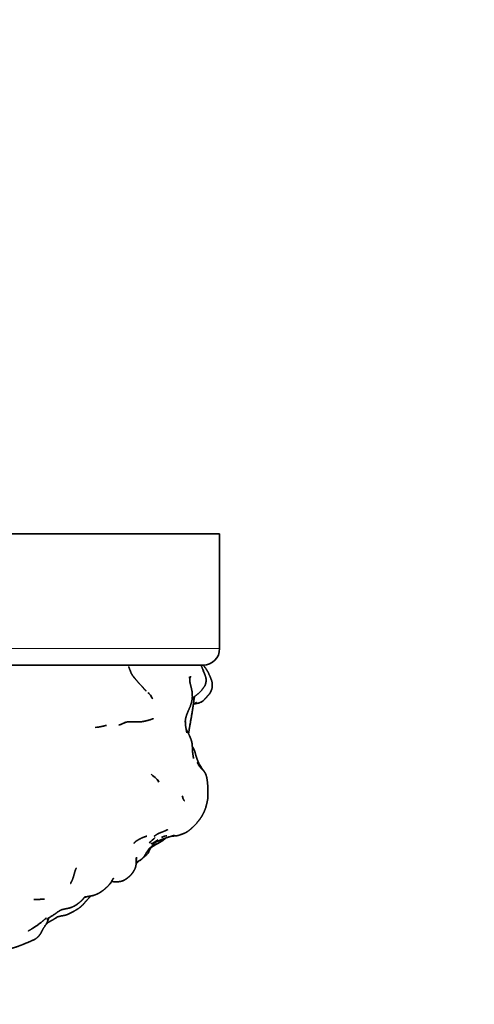
# Model space of a CAD drawing. Units: millimetres. Extents: x 0 to 1478, y 0 to 1758.
# Drawn here: x 420 to 462, y 791 to 881 of the extents above; entities that cross this region are included whole.
import ezdxf
from ezdxf import colors
from ezdxf.entities.mleader import LeaderData, LeaderLine
from ezdxf.math import Vec2, Vec3

# ---------------------------------------------------------------- set-up
doc = ezdxf.new("R2010")
doc.units = ezdxf.units.MM
doc.layers.add('DV3_Défaut', color=7, linetype='Continuous')
doc.layers.add('Défaut', color=7, linetype='Continuous')

# ---------------------------------------------------------------- blocks, each defined once
blk = doc.blocks.new('_DOT')
at = {"color": 0}
blk.add_line((0, 0), (-1, 0), dxfattribs=at)
at = {"color": 0, "const_width": 0.333}
blk.add_lwpolyline([(-0.1665, 0, 1), (0.1665, 0, 1)], format="xyb", close=True, dxfattribs=at)
blk = doc.blocks.new('SE2')
at = {"layer": 'DV3_Défaut', "color": 7, "linetype": 'Continuous', "lineweight": 35}
for p, q in [((383.541, 834.094), (438.541, 834.094)), ((438.541, 823.594), (438.541, 834.094)), ((385.041, 822.094), (437.041, 822.094)), ((429.56, 816.68), (429.9, 816.841)), ((433.572, 806.254), (433.739, 806.307))]:
    blk.add_line(p, q, dxfattribs=at)
at = {"layer": 'DV3_Défaut', "color": 7, "linetype": 'Continuous', "lineweight": 18}
blk.add_line((438.541, 823.594), (383.541, 823.594), dxfattribs=at)
at = {"layer": 'DV3_Défaut', "color": 7, "linetype": 'Continuous', "lineweight": 35}
for centre, radius, start, end in [((437.041, 823.594), 1.5, 270, 0), ((430.116, 817.833), 2.564, 33.11908, 42.92779), ((429.295, 817.163), 3.622, 30.27955, 36.50891), ((437.841, 817.612), 2.272, 141.02232, 142.98776), ((431.641, 827.029), 9.816, 302.00669, 303.31448), ((430.067, 829.484), 12.732, 302.15645, 302.69392), ((452.109, 661.846), 156.529, 98.95672, 99.18034), ((430.461, 809.451), 3.2, 44.06664, 55.53052), ((430.864, 810.042), 2.498, 32.42156, 40.75266), ((430.461, 809.451), 3.2, 37.6634, 44.06392), ((441.194, 812.164), 6.418, 198.57434, 201.18825), ((437.432, 800.524), 7.512, 129.59146, 135.21302), ((430.14, 810.322), 5.063, 294.54269, 303.42373), ((433.55, 805.451), 1.366, 112.06943, 116.75394), ((434.522, 803.815), 2.802, 114.70466, 117.75009), ((433.867, 805.246), 1.231, 97.12656, 117.40425), ((434.506, 803.38), 3.026, 106.34647, 113.29265), ((419.134, 855.408), 51.228, 286.56532, 287.33938), ((429.589, 806.47), 2.872, 324.08913, 328.90009), ((439.498, 803.998), 8.592, 176.64638, 179.42101), ((429.705, 806.398), 2.674, 304.83828, 310.08233), ((425.608, 795.967), 4.032, 113.41684, 113.91827), ((421.045, 800.172), 2.204, 319.32433, 324.37689), ((424.585, 797.247), 1.984, 116.03075, 122.72091), ((425.793, 794.873), 4.648, 116.35262, 116.79743), ((420.083, 798.988), 2.458, 289.43497, 296.65676), ((420.278, 798.216), 1.665, 292.10614, 297.99994)]:
    blk.add_arc(centre, radius, start, end, dxfattribs=at)
for points, knots in [([(437.091, 821.448), (437.033, 821.632), (436.989, 821.733), (436.847, 822.051), (436.821, 822.094)], [0, 0, 0.241744, 0.562681, 0.941379, 1, 1]), ([(437.86, 820.188), (437.867, 820.37), (437.832, 820.598), (437.759, 820.807), (437.695, 820.973), (437.679, 821.01), (437.607, 821.174), (437.479, 821.44), (437.242, 821.828), (437.113, 822.001), (437.031, 822.097)], [0, 0, 0.068058, 0.16046, 0.269491, 0.335948, 0.487282, 0.554733, 0.66699, 0.870639, 0.950307, 1, 1]), ([(430.297, 821.729), (430.261, 821.828), (430.21, 821.957)], [0, 0, 0.268835, 1, 1]), ([(430.41, 821.431), (430.359, 821.581), (430.286, 821.754)], [0, 0, 0.459965, 1, 1]), ([(430.78, 820.873), (430.731, 820.938), (430.588, 821.112), (430.467, 821.304)], [0, 0, 0.152998, 0.593149, 1, 1]), ([(436.156, 819.129), (436.268, 819.228), (436.672, 819.535), (436.866, 819.743), (437.165, 820.161), (437.227, 820.279), (437.25, 820.353), (437.288, 820.504), (437.311, 820.71), (437.302, 820.815), (437.281, 820.937), (437.188, 821.227), (437.132, 821.366), (437.024, 821.587)], [0, 0, 0.043002, 0.175312, 0.24752, 0.392781, 0.450574, 0.509729, 0.5961, 0.647784, 0.706638, 0.760249, 0.874716, 0.916749, 1, 1]), ([(431.81, 819.726), (431.621, 819.917), (431.405, 820.176), (431.176, 820.406), (430.922, 820.708), (430.646, 821.027)], [0, 0, 0.1745403, 0.3793574, 0.5481168, 0.7555393, 1, 1]), ([(435.408, 817.124), (435.457, 817.314), (435.518, 817.515), (435.631, 817.806), (435.849, 818.298), (435.947, 818.597), (436.003, 818.847), (436.031, 818.99), (436.044, 819.197), (436.041, 819.271), (436.034, 819.497), (436.011, 819.714), (435.992, 819.785), (435.949, 820.002), (435.895, 820.215), (435.869, 820.316), (435.823, 820.508), (435.811, 820.553)], [0, 0, 0.04259, 0.104068, 0.172108, 0.326826, 0.396641, 0.456805, 0.504296, 0.54972, 0.580205, 0.636308, 0.698482, 0.742798, 0.793935, 0.841928, 0.891703, 0.953819, 1, 1]), ([(435.811, 820.551), (435.815, 820.646), (435.806, 820.803), (435.782, 821.01)], [0, 0, 0.236433, 0.553159, 1, 1]), ([(435.805, 820.812), (435.811, 820.846), (435.845, 821.018)], [0, 0, 0.1272552, 1, 1]), ([(437.758, 819.721), (437.789, 819.805), (437.833, 819.926), (437.836, 819.938), (437.866, 820.081), (437.863, 820.26)], [0, 0, 0.17898, 0.390218, 0.600427, 0.781323, 1, 1]), ([(437.428, 819.255), (437.61, 819.452), (437.677, 819.553)], [0, 0, 0.751211, 1, 1]), ([(437.677, 819.553), (437.758, 819.716), (437.765, 819.739)], [0, 0, 0.789307, 1, 1]), ([(437.677, 819.553), (437.693, 819.58), (437.709, 819.618)], [0, 0, 0.785815, 1, 1]), ([(435.694, 815.807), (435.695, 815.817), (435.807, 816.509), (436.017, 817.695), (436.175, 818.767), (436.239, 819.202)], [0, 0, 0.003102, 0.203349, 0.553576, 0.874081, 1, 1]), ([(436.231, 818.538), (436.523, 818.592), (436.665, 818.627), (436.843, 818.705)], [0, 0, 0.461481, 0.708057, 1, 1]), ([(437.032, 818.826), (437.316, 819.104), (437.452, 819.282)], [0, 0, 0.695603, 1, 1]), ([(429.321, 816.603), (429.321, 816.603), (429.439, 816.632), (429.56, 816.68)], [0, 0, 0.00002, 0.717028, 1, 1]), ([(429.758, 816.791), (429.969, 816.865), (430.073, 816.881)], [0, 0, 0.67929, 1, 1]), ([(430.065, 816.881), (430.425, 816.884), (431.044, 816.882)], [0, 0, 0.4169282, 1, 1]), ([(431, 816.882), (431.063, 816.881), (431.352, 816.896), (431.56, 816.931), (431.701, 816.963)], [0, 0, 0.082626, 0.46367, 0.742371, 1, 1]), ([(431.674, 816.957), (431.741, 816.97), (432.057, 817.046), (432.239, 817.102), (432.409, 817.169), (432.462, 817.187)], [0, 0, 0.065464, 0.408183, 0.67281, 0.851282, 1, 1]), ([(435.39, 816.868), (435.412, 817.111), (435.427, 817.198)], [0, 0, 0.7322823, 1, 1]), ([(435.54, 815.876), (435.49, 816.136), (435.414, 816.579), (435.405, 816.78)], [0, 0, 0.283675, 0.748541, 1, 1]), ([(427.739, 816.466), (427.899, 816.502), (427.976, 816.528), (428.174, 816.569)], [0, 0, 0.200158, 0.559594, 1, 1]), ([(436.145, 813.525), (436.132, 813.682), (436.108, 813.826), (436.074, 814.062), (436.059, 814.323), (436.032, 814.796), (436.012, 814.939), (435.983, 815.095), (435.907, 815.332), (435.801, 815.572), (435.67, 815.859), (435.524, 816.126), (435.476, 816.218)], [0, 0, 0.049054, 0.110731, 0.191768, 0.274651, 0.409231, 0.464331, 0.54171, 0.612397, 0.791752, 0.883391, 0.969833, 1, 1]), ([(436.643, 813.098), (436.59, 813.199), (436.494, 813.433), (436.401, 813.71), (436.361, 813.854), (436.249, 814.239), (436.143, 814.478), (436.04, 814.655)], [0, 0, 0.056281, 0.184024, 0.367938, 0.49483, 0.747851, 0.898742, 1, 1]), ([(437.16, 812.298), (437.037, 812.481), (436.899, 812.654), (436.867, 812.697), (436.68, 812.906), (436.498, 813.154), (436.727, 812.837), (436.57, 813.059), (436.498, 813.175), (436.654, 812.877), (436.798, 812.681), (437.039, 812.443), (437.16, 812.298)], [0, 0, 0.143635, 0.212149, 0.24619, 0.322811, 0.4083, 0.52091, 0.599276, 0.650495, 0.774786, 0.850147, 0.942731, 1, 1]), ([(436.994, 812.482), (436.919, 812.621), (436.831, 812.787), (436.583, 813.197)], [0, 0, 0.254994, 0.445989, 1, 1]), ([(434.186, 806.434), (434.509, 806.45), (434.639, 806.466), (434.825, 806.512), (435.097, 806.613), (435.336, 806.704), (435.507, 806.793), (435.642, 806.877), (435.869, 807.05), (436.113, 807.276), (436.353, 807.518), (436.715, 807.963), (436.868, 808.187), (436.955, 808.337), (437.114, 808.636), (437.265, 809.031), (437.38, 809.474), (437.449, 809.819), (437.475, 810.072), (437.468, 810.555), (437.454, 811.043), (437.406, 811.549), (437.357, 811.822), (437.3, 812.021), (437.233, 812.18), (437.16, 812.298)], [0, 0, 0.03733, 0.084023, 0.113142, 0.173598, 0.209178, 0.233786, 0.261486, 0.293559, 0.339527, 0.382095, 0.454587, 0.49052, 0.511141, 0.553007, 0.603245, 0.654475, 0.696359, 0.724578, 0.778754, 0.833088, 0.893218, 0.928304, 0.95152, 0.971543, 1, 1]), ([(437.16, 812.298), (437.109, 812.369), (437.043, 812.452), (436.965, 812.536)], [0, 0, 0.475584, 0.691205, 1, 1]), ([(432.974, 806.69), (433.464, 806.875), (433.709, 806.991), (433.805, 807.032)], [0, 0, 0.519704, 0.792699, 1, 1]), ([(430.684, 805.772), (430.792, 805.884), (430.901, 805.971), (431.138, 806.123), (431.429, 806.269), (431.689, 806.374), (431.886, 806.434)], [0, 0, 0.108245, 0.20204, 0.394749, 0.642275, 0.85533, 1, 1]), ([(432.325, 805.485), (432.395, 805.527), (433.175, 805.911), (433.291, 805.991), (433.426, 806.089), (433.592, 806.237), (433.622, 806.27)], [0, 0, 0.047883, 0.573695, 0.672634, 0.828132, 0.964009, 1, 1]), ([(432.551, 806.418), (432.785, 806.585), (432.974, 806.69)], [0, 0, 0.6218409, 1, 1]), ([(432.643, 805.844), (432.842, 805.96), (433.353, 806.175)], [0, 0, 0.306556, 1, 1]), ([(432.808, 805.94), (433.017, 806.011), (433.211, 806.09)], [0, 0, 0.50608, 1, 1]), ([(431.233, 804.203), (431.386, 804.31), (431.49, 804.401), (431.581, 804.504), (431.646, 804.586), (431.715, 804.695), (431.828, 804.904), (431.932, 805.05), (432.1, 805.297), (432.21, 805.429)], [0, 0, 0.1259506, 0.1898074, 0.2485184, 0.3583611, 0.4280447, 0.633738, 0.7926217, 0.9258575, 1, 1]), ([(431.954, 805.049), (432.031, 805.151), (432.126, 805.259), (432.193, 805.333), (432.361, 805.527), (432.466, 805.673), (432.495, 805.712)], [0, 0, 0.1107902, 0.3655571, 0.5423708, 0.7496442, 0.883882, 1, 1]), ([(432.048, 804.987), (432.128, 805.144), (432.176, 805.262), (432.203, 805.344)], [0, 0, 0.487402, 0.773564, 1, 1]), ([(432.195, 805.322), (432.418, 805.485), (432.623, 805.611), (432.833, 805.742)], [0, 0, 0.379976, 0.690676, 1, 1]), ([(428.648, 802.278), (428.762, 802.264), (429.109, 802.245), (429.323, 802.261), (429.526, 802.296), (429.646, 802.333), (429.755, 802.374), (429.901, 802.457), (430.015, 802.529), (430.16, 802.647), (430.322, 802.779), (430.448, 802.91), (430.563, 803.063), (430.583, 803.089), (430.686, 803.243), (430.703, 803.275), (430.79, 803.439), (430.848, 803.603), (430.889, 803.811), (430.907, 803.988), (430.919, 804.443)], [0, 0, 0.023346, 0.115212, 0.158798, 0.219513, 0.246329, 0.28597, 0.352576, 0.400131, 0.515422, 0.560528, 0.599524, 0.638965, 0.669934, 0.707739, 0.741252, 0.783352, 0.823185, 0.86729, 0.907436, 1, 1]), ([(430.899, 803.909), (430.918, 803.924), (431.061, 804.059), (431.147, 804.163)], [0, 0, 0.092776, 0.677931, 1, 1]), ([(430.91, 804.085), (431.055, 804.12), (431.233, 804.203)], [0, 0, 0.647009, 1, 1]), ([(431.58, 804.504), (431.649, 804.536), (431.785, 804.649), (431.795, 804.658), (431.915, 804.786)], [0, 0, 0.115466, 0.414228, 0.74224, 1, 1]), ([(425.176, 802.776), (425.288, 803.174), (425.381, 803.449)], [0, 0, 0.563499, 1, 1]), ([(424.9, 802.117), (425.072, 802.448), (425.161, 802.715), (425.227, 802.986)], [0, 0, 0.5300353, 0.7658465, 1, 1]), ([(426.186, 800.826), (426.242, 800.85), (426.486, 800.908), (426.767, 800.956), (426.95, 800.99), (427.038, 801.019), (427.23, 801.083), (427.488, 801.209), (427.667, 801.316), (427.77, 801.39), (427.947, 801.517), (428.209, 801.752), (428.358, 801.899), (428.488, 802.053), (428.633, 802.25), (428.733, 802.444), (428.833, 802.591)], [0, 0, 0.014813, 0.102565, 0.169972, 0.225071, 0.274831, 0.328808, 0.403894, 0.462912, 0.52733, 0.590548, 0.68467, 0.736652, 0.786012, 0.855852, 0.939164, 1, 1]), ([(428.475, 802.038), (428.502, 802.059), (428.58, 802.148), (428.677, 802.274)], [0, 0, 0.137515, 0.621998, 1, 1]), ([(421.544, 800.626), (421.671, 800.629), (421.98, 800.635), (422.185, 800.649), (422.362, 800.665)], [0, 0, 0.3209947, 0.6263856, 0.8245943, 1, 1]), ([(423.714, 799.03), (423.805, 799.067), (424.05, 799.125), (424.29, 799.164), (424.531, 799.226), (424.681, 799.287), (424.737, 799.314), (424.936, 799.421), (425.043, 799.471), (425.203, 799.55), (425.455, 799.701), (425.615, 799.804), (425.812, 799.95), (426.056, 800.177), (426.149, 800.295), (426.286, 800.452), (426.494, 800.673), (426.554, 800.741), (426.736, 800.95)], [0, 0, 0.0399273, 0.1058733, 0.1706266, 0.2328603, 0.2693959, 0.3164089, 0.375583, 0.4101477, 0.4670443, 0.5346887, 0.5776613, 0.6345726, 0.7231578, 0.781898, 0.828335, 0.8960375, 0.9380448, 1, 1]), ([(423.984, 799.657), (424.166, 799.719), (424.619, 799.811), (424.779, 799.844), (424.908, 799.888), (425.034, 799.933), (425.242, 800.032), (425.361, 800.104), (425.484, 800.183), (425.67, 800.327), (425.837, 800.46), (425.974, 800.6)], [0, 0, 0.070502, 0.219014, 0.322398, 0.378084, 0.47079, 0.547657, 0.634093, 0.699316, 0.84669, 0.915287, 1, 1]), ([(425.925, 800.55), (425.938, 800.561), (425.974, 800.6)], [0, 0, 0.091805, 1, 1]), ([(425.974, 800.6), (426.088, 800.74), (426.218, 800.878)], [0, 0, 0.4586009, 1, 1]), ([(422.777, 798.868), (423.435, 799.275), (423.508, 799.328), (423.704, 799.48), (423.984, 799.657)], [0, 0, 0.547661, 0.653435, 0.806466, 1, 1]), ([(421.035, 797.744), (421.109, 797.791), (421.355, 797.946), (421.599, 798.097), (422.217, 798.542), (422.566, 798.848), (422.695, 798.946)], [0, 0, 0.151952, 0.273547, 0.397867, 0.705957, 0.895962, 1, 1]), ([(421.3, 796.84), (421.497, 796.922), (421.578, 796.96), (421.652, 797.005), (421.78, 797.091), (421.886, 797.181), (421.904, 797.199), (421.996, 797.294), (422.133, 797.467), (422.215, 797.623), (422.322, 797.83), (422.461, 798.061), (422.706, 798.438), (422.806, 798.666)], [0, 0, 0.1179749, 0.2090267, 0.3282329, 0.3695293, 0.4072388, 0.4584149, 0.5035697, 0.5825999, 0.6460286, 0.7063111, 0.7983838, 0.9125715, 1, 1]), ([(422.668, 798.379), (422.716, 798.423), (422.854, 798.535), (423.091, 798.674), (423.264, 798.76), (423.593, 798.962)], [0, 0, 0.10242, 0.267723, 0.544804, 0.686802, 1, 1]), ([(421.186, 796.792), (421.232, 796.806), (421.436, 796.906)], [0, 0, 0.305506, 1, 1]), ([(418.705, 795.903), (419.045, 796.037), (419.345, 796.127), (419.711, 796.218), (420.013, 796.311), (420.396, 796.458), (420.678, 796.574), (420.905, 796.673)], [0, 0, 0.1516305, 0.2843105, 0.4742928, 0.5975902, 0.7689933, 0.8912262, 1, 1])]:
    blk.add_open_spline(points, degree=1, knots=knots, dxfattribs=at)
for points in [[(437.056, 822.064), (437.037, 822.089)], [(430.475, 821.292), (430.406, 821.438)], [(435.827, 820.926), (435.875, 821.082)], [(435.832, 820.944), (435.886, 821.035)], [(436.075, 819.041), (436.175, 819.149)], [(436.115, 819.044), (436.159, 819.12)], [(436.128, 818.991), (436.173, 819.135)], [(436.129, 818.453), (436.342, 818.631)], [(436.141, 819.1), (436.214, 819.18)], [(436.294, 818.59), (436.416, 818.67)], [(436.312, 818.602), (436.383, 818.638)], [(429.536, 816.667), (429.56, 816.679)], [(429.696, 816.744), (430.006, 816.871)], [(435.41, 816.571), (435.4, 816.977)], [(427.436, 816.41), (427.739, 816.466)], [(435.498, 816.107), (435.493, 816.12)], [(435.695, 815.802), (435.71, 815.914)], [(436.146, 813.605), (436.135, 813.646)], [(435.313, 809.65), (435.191, 809.882)], [(432.522, 805.75), (432.7, 805.878)], [(433.739, 806.307), (434.351, 806.481)], [(434.225, 806.445), (434.296, 806.451)], [(431.989, 805.084), (431.998, 805.107)], [(432.173, 805.384), (432.216, 805.421)], [(432.444, 805.668), (432.613, 805.815)], [(430.915, 804.304), (430.949, 804.36)], [(430.915, 804.296), (430.948, 804.336)], [(425.363, 803.394), (425.428, 803.524)], [(424.9, 802.097), (424.94, 802.195)], [(422.246, 800.654), (422.515, 800.658)], [(426.106, 800.759), (426.253, 800.883)], [(426.187, 800.827), (426.249, 800.861)], [(422.761, 798.833), (422.914, 798.952)], [(422.788, 798.848), (422.835, 798.891)], [(422.806, 798.666), (422.898, 798.94)], [(422.83, 798.796), (422.895, 798.938)]]:
    blk.add_open_spline(points, degree=1, dxfattribs=at)

msp = doc.modelspace()

# ---------------------------------------------------------------- block references
at = {"layer": 'Défaut'}
msp.add_blockref('SE2', (0, 0), dxfattribs=at)

# ---------------------------------------------------------------- leaders
at = {"layer": 'Défaut', "color": 7, "linetype": 'Continuous', "lineweight": 18}
ml = msp.add_multileader_mtext('Standard', dxfattribs=at)
ml.set_content('{\\pxsm0.9;\\fSolid Edge ISO|b1||i0||c0|p34;\\W1.;15/07/2019\\P}', color=256)
ml.set_leader_properties()
ml.set_arrow_properties(name='DOT')
ml.build(insert=Vec2(0, 0))
ml.multileader.update_dxf_attribs({"leader_type": 0, "dogleg_length": 0, "arrow_head_size": 12})
ctx = ml.context
ctx.base_point, ctx.char_height, ctx.arrow_head_size, ctx.landing_gap_size = Vec3(1390.407, 1750.708), 12, 12, 4.2
notes = []
notes.append((ctx, [(0, (0, 0, 0), (0, 0), (1, 0), 1, [])]))
ctx.mtext.insert = Vec3(1392.407, 1756.828)
for ctx, leaders in notes:
    for number, flags, end, landing, length, lines in leaders:
        leader = LeaderData()
        leader.index, (leader.has_last_leader_line, leader.has_dogleg_vector, leader.attachment_direction) = number, flags
        leader.last_leader_point, leader.dogleg_vector, leader.dogleg_length = Vec3(end), Vec3(landing), length
        for number, points, colour, breaks in lines:
            line = LeaderLine()
            line.index, line.vertices, line.color, line.breaks = number, Vec3.list(points), colors.encode_raw_color(colour), breaks
            leader.lines.append(line)
        ctx.leaders.append(leader)

doc.saveas('drawing.dxf')
